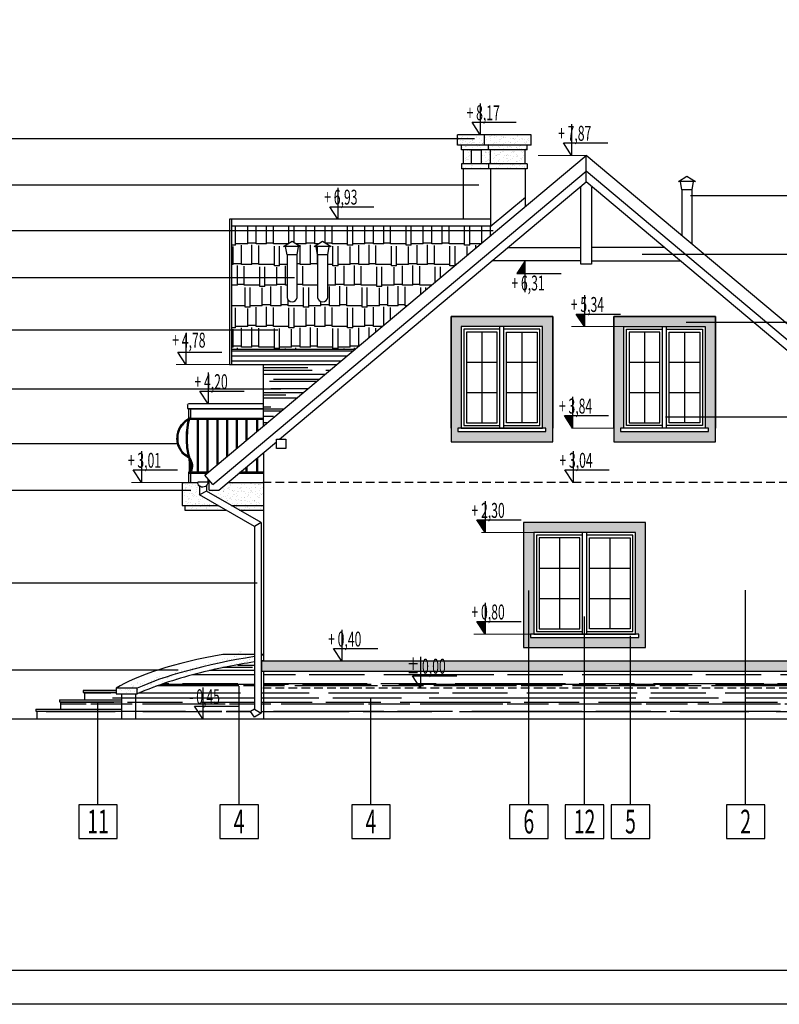
# Model space of a CAD drawing. Units: millimetres. Extents: x 77451 to 94397, y -2876 to 31583.
# Drawn here: x 88253 to 89373, y 20701 to 22155 of the extents above; entities that cross this region are included whole.
import ezdxf
from ezdxf.enums import TextEntityAlignment as Align

# ---------------------------------------------------------------- set-up
doc = ezdxf.new("R2010")
doc.units = ezdxf.units.MM
doc.linetypes.add('DASHED', pattern=[19.05, 12.7, -6.35])
for name, color, linetype in [('A - KOTA', 1, 'Continuous'), ('A - KRESKOWANIE', 8, 'Continuous'), ('A - OPISY', 3, 'Continuous'), ('A - tabelka', 9, 'Continuous'), ('A - WIDOK CIENKIE', 5, 'Continuous'), ('dach', 4, 'Continuous'), ('NIEWIDOCZNE', 8, 'DASHED'), ('WIDOKI', 4, 'Continuous'), ('ŚCIANY', 2, 'Continuous')]:
    doc.layers.add(name, color=color, linetype=linetype)
doc.styles.add('ROMANS', font='ROMANS.shx', dxfattribs={"width": 0.7, "height": 0.5})
pattern_1 = [(180, (168413.646, 3e-11), (-44.704, 20.32), [304.8, -40.64, 101.6, -20.32]), (180, (168386.62, 10.16), (20.32, 27.0256), [60.96, -6.7056, 121.92, -15.24]), (180, (168403.486, 17.272), (-105.664, 13.6144), [162.56, -28.448, 81.28, -20.32])]
pattern_2 = [(142.5, (168250.614, 0), (0.32000626, 9.78826475), [0, -7.7216, 0, -8.636, 0, -8.255]), (172.5, (168250.614, 0), (-8.9904657, 14.336502), [0, -4.1656, 0, -6.9596, 0, -2.667]), (212.5, (168256.863, 0), (-15.8198474, 0.0287437), [0, -2.54, 0, -9.144, 0, -11.938]), (222.5, (168256.863, 0), (-15.271129, 4.4585865), [0, -1.27, 0, -5.9944, 0, -6.858])]
pattern_3 = [(142.5, (168413.646, 3e-11), (0.32000626, 9.78826475), [0, -7.7216, 0, -8.636, 0, -8.255]), (172.5, (168413.646, 3e-11), (-8.9904657, 14.336502), [0, -4.1656, 0, -6.9596, 0, -2.667]), (212.5, (168419.894, 3e-11), (-15.8198474, 0.0287437), [0, -2.54, 0, -9.144, 0, -11.938]), (222.5, (168419.894, 3e-11), (-15.271129, 4.4585865), [0, -1.27, 0, -5.9944, 0, -6.858])]

# ---------------------------------------------------------------- blocks, each defined once
blk = doc.blocks.new('kota pion architektura')
blk.add_lwpolyline([(-17582.99, -11020.58), (-17582.99, -11043.7), (-17588.99, -11034.42), (-17556.36, -11034.42)])
at = {"color": 3, "style": 'ROMANS', "width": 0.6}
blk.add_attdef('XXX', (-17593, -11032.89), '', height=11, dxfattribs=at)
blk = doc.blocks.new('kota pion konstrukcja')
for p, q in [((0, 8.78), (-5.68, 8.78)), ((0, 8.28), (-5.35, 8.28)), ((0, 7.78), (-5.03, 7.78)), ((0, 7.28), (-4.71, 7.28)), ((0, 6.78), (-4.38, 6.78)), ((0, 6.28), (-4.06, 6.28)), ((0, 5.78), (-3.74, 5.78)), ((0, 5.28), (-3.41, 5.28)), ((0, 4.78), (-3.09, 4.78)), ((0, 4.28), (-2.77, 4.28)), ((0, 3.78), (-2.44, 3.78)), ((0, 3.28), (-2.12, 3.28)), ((0, 2.78), (-1.8, 2.78)), ((0, 2.28), (-1.47, 2.28)), ((0, 1.78), (-1.15, 1.78)), ((0, 1.28), (-0.83, 1.28)), ((0, 0.78), (-0.5, 0.78)), ((0, 0.28), (-0.18, 0.28))]:
    blk.add_line(p, q)
blk.add_lwpolyline([(0, 23.12), (0, 0), (-6, 9.28), (26.63, 9.28)])
at = {"color": 3, "style": 'ROMANS', "width": 0.6}
blk.add_attdef('XXX', (-10.01, 10.81), '', height=11, dxfattribs=at)

msp = doc.modelspace()

# ---------------------------------------------------------------- hatches: boundary and pattern name
at = {"layer": 'A - KRESKOWANIE'}
h = msp.add_hatch(dxfattribs=at)
h.set_pattern_fill('AR-SAND', color=256, scale=0.2, style=0)
h.set_pattern_definition(pattern_3)
h.paths.add_polyline_path([(88938.435, 21984.721), (89007.435, 21984.721), (89007.435, 21969.721), (88938.435, 21969.721)])
h.paths.add_polyline_path([(88944.435, 21969.721), (89001.435, 21969.721), (89001.435, 21962.721), (88944.435, 21962.721)])
h.paths.add_polyline_path([(88947.435, 21962.721), (88998.435, 21962.721), (88998.435, 21941.721), (88947.435, 21941.721)])
h.paths.add_polyline_path([(88944.435, 21941.721), (89001.435, 21941.721), (89001.435, 21934.721), (88944.435, 21934.721)])
h.paths.add_polyline_path([(88904.435, 21941.721), (88944.435, 21941.721), (88944.435, 21934.721), (88904.435, 21934.721)])
h.paths.add_polyline_path([(88933.435, 21962.721), (88947.435, 21962.721), (88947.435, 21941.721), (88933.435, 21941.721)])
h.paths.add_polyline_path([(88907.435, 21962.721), (88919.435, 21962.721), (88919.435, 21941.721), (88907.435, 21941.721)])
h.paths.add_polyline_path([(88904.435, 21969.721), (88944.435, 21969.721), (88944.435, 21962.721), (88904.435, 21962.721)])
h.paths.add_polyline_path([(88898.435, 21984.721), (88938.435, 21984.721), (88938.435, 21969.721), (88898.435, 21969.721)])
h = msp.add_hatch(dxfattribs=at)
h.set_pattern_fill('AR-RSHKE', color=256, scale=0.1, style=0)
h.set_pattern_definition([(180, (168413.646, 3e-11), (-64.77, 30.48), [15.24, -12.7, 17.78, -7.62, 22.86, -10.16]), (180, (168398.406, 1.27), (-64.77, 30.48), [12.7, -48.26, 10.16, -15.24]), (180, (168367.926, -1.905), (-64.77, 30.48), [7.62, -78.74]), (90, (168413.646, 3e-11), (21.59, 30.48), [29.21, -92.71]), (90, (168398.406, 3e-11), (21.59, 30.48), [28.575, -93.345]), (90, (168385.706, 3e-11), (21.59, 30.48), [26.67, -95.25]), (90, (168367.926, -1.905), (21.59, 30.48), [29.21, -92.71]), (90, (168360.306, -1.905), (21.59, 30.48), [29.21, -92.71]), (90, (168337.446, 3e-11), (21.59, 30.48), [27.94, -93.98])])
h.paths.add_polyline_path([(88565.435, 21850.123), (88947.435, 21850.123), (88947.435, 21849.111), (88946.935, 21848.691), (88946.935, 21835.637), (88747.389, 21668.199), (88565.435, 21668.199)])
h.paths.add_polyline_path([(88707.117, 21744.833, -0.90040404), (88692.117, 21744.833), (88692.117, 21807.655), (88707.117, 21807.655)], flags=16)
h.paths.add_polyline_path([(88712.117, 21819.655), (88699.617, 21827.655), (88687.117, 21819.655)], flags=16)
h.paths.add_polyline_path([(88662.117, 21807.655), (88664.117, 21819.655), (88667.117, 21819.655), (88654.617, 21827.655), (88642.117, 21819.655), (88645.117, 21819.655), (88647.117, 21807.655), (88647.117, 21744.833, 0.90040404), (88662.117, 21744.833)], flags=16)
h = msp.add_hatch(dxfattribs=at)
h.set_pattern_fill('AR-SAND', color=256, scale=0.2, style=0)
h.set_pattern_definition(pattern_3)
h.paths.add_polyline_path([(89129.117, 21716.655), (89279.117, 21716.655), (89279.117, 21685.143), (89264.117, 21685.143), (89264.117, 21701.655), (89144.117, 21701.655), (89129.117, 21701.655)])
h.paths.add_polyline_path([(89129.117, 21701.655), (89144.117, 21701.655), (89144.117, 21685.143), (89129.117, 21685.143)])
h.paths.add_polyline_path([(89129.117, 21685.143), (89144.117, 21685.143), (89144.117, 21551.655), (89139.117, 21551.655), (89139.117, 21546.655), (89269.117, 21546.655), (89269.117, 21551.655), (89264.117, 21551.655), (89264.117, 21685.143), (89279.117, 21685.143), (89279.117, 21531.655), (89129.117, 21531.655)])
h.paths.add_polyline_path([(89024.117, 21685.143), (89039.117, 21685.143), (89039.117, 21531.655), (88889.117, 21531.655), (88889.117, 21685.143), (88904.117, 21685.143), (88904.117, 21551.655), (88899.117, 21551.655), (88899.117, 21546.655), (89029.117, 21546.655), (89029.117, 21551.655), (89024.117, 21551.655)])
h.paths.add_polyline_path([(88889.117, 21716.655), (89039.117, 21716.655), (89039.117, 21685.143), (89024.117, 21685.143), (89024.117, 21701.655), (88904.117, 21701.655), (88904.117, 21685.143), (88889.117, 21685.143)])
h.paths.add_polyline_path([(88996.276, 21397.655), (89011.276, 21397.655), (89011.276, 21321.916), (88996.276, 21321.916)], flags=17)
h.paths.add_polyline_path([(88996.276, 21412.655), (89176.276, 21412.655), (89176.276, 21321.916), (89161.276, 21321.916), (89161.276, 21397.655), (89011.276, 21397.655), (88996.276, 21397.655)])
h.paths.add_polyline_path([(88996.276, 21321.916), (89011.276, 21321.916), (89011.276, 21247.655), (89006.276, 21247.655), (88996.276, 21247.655)])
h.paths.add_polyline_path([(88996.276, 21247.655), (89006.276, 21247.655), (89006.276, 21242.655), (89166.276, 21242.655), (89166.276, 21247.655), (89161.276, 21247.655), (89161.276, 21321.916), (89176.276, 21321.916), (89176.276, 21227.655), (88996.276, 21227.655)])
h.paths.add_polyline_path([(89136.281, 21562.538), (89053.415, 21562.538), (89053.415, 21601.824), (89136.281, 21601.824)], flags=9)
h = msp.add_hatch(dxfattribs=at)
h.set_pattern_fill('AR-RROOF', color=256, scale=0.8, style=0)
h.set_pattern_definition(pattern_1)
h.paths.add_polyline_path([(88612.435, 21645.474), (88720.308, 21645.474), (88612.435, 21554.958)])
h = msp.add_hatch(dxfattribs=at)
h.set_pattern_fill('AR-SAND', color=256, scale=0.2, style=0)
h.set_pattern_definition(pattern_2)
h.paths.add_polyline_path([(88492.435, 21471.655), (88515.434, 21471.655, 0.2132788), (88518.223, 21466.208), (88518.223, 21453.098), (88544.971, 21437.655), (88496.435, 21437.655), (88492.435, 21437.655)])
h.paths.add_polyline_path([(88528.223, 21458.872), (88528.223, 21466.746, 0.18534726), (88530.413, 21471.655), (88532.435, 21471.655), (88532.435, 21460.395), (88546.41, 21460.395), (88559.83, 21471.655), (88612.435, 21471.655), (88612.435, 21437.655), (88564.971, 21437.655)])
h.paths.add_polyline_path([(88564.971, 21437.655), (88612.435, 21437.655), (88612.435, 21430.655), (88577.095, 21430.655)])
h.paths.add_polyline_path([(88496.435, 21437.655), (88544.971, 21437.655), (88557.095, 21430.655), (88496.435, 21430.655)])
h = msp.add_hatch(dxfattribs=at)
h.set_pattern_fill('AR-SAND', color=256, scale=0.2, style=0)
h.set_pattern_definition(pattern_2)
edge = h.paths.add_edge_path()
edge.add_ellipse((88625.78, 21169.443), major_axis=(251.803, 29.201), ratio=0.23062585, start_angle=130.067866, end_angle=154.881267, ccw=False)
edge.add_ellipse((88625.78, 21169.443), major_axis=(251.803, 29.201), ratio=0.23062585, start_angle=105.427001, end_angle=130.067866, ccw=False)
edge.add_line((88552.306, 21217.655), (88598.926, 21217.655))
edge.add_line((88598.926, 21217.655), (88598.926, 21214.608))
edge.add_ellipse((88625.78, 21169.443), major_axis=(235.451, 34.421), ratio=0.20486003, start_angle=94.830639, end_angle=146.216572)
edge.add_line((88426.165, 21167.655), (88394.931, 21167.655))
edge = h.paths.add_edge_path()
edge.add_ellipse((88625.78, 21169.443), major_axis=(235.451, 34.421), ratio=0.20486003, start_angle=94.830639, end_angle=146.216572, ccw=False)
edge.add_line((88598.926, 21214.608), (88598.926, 21206.634))
edge.add_arc((88746.661, 20268.864), 949.336, 458.952762, 463.846509)
edge.add_arc((88668.746, 20584.632), 624.097, 463.83906, 472.873095)
edge.add_line((88426.165, 21159.655), (88426.165, 21167.655))
h.paths.add_polyline_path([(88394.931, 21167.655), (88426.165, 21167.655), (88426.165, 21159.655), (88394.931, 21159.655)])
h = msp.add_hatch(dxfattribs=at)
h.set_pattern_fill('AR-RROOF', color=256, scale=0.8, style=0)
h.set_pattern_definition(pattern_1)
edge = h.paths.add_edge_path()
edge.add_spline(control_points=[(89898.446, 21142.479), (89898.446, 21144.193), (89898.446, 21145.882), (89898.446, 21147.655)], knot_values=[0.19955232, 0.19955232, 0.19955232, 0.19955232, 0.24511027, 0.24511027, 0.24511027, 0.24511027], degree=3, periodic=0)
edge.add_line((89898.446, 21147.655), (89900.478, 21147.655))
edge.add_line((89900.478, 21147.655), (89900.478, 21150.655))
edge.add_line((89900.478, 21150.655), (89882.466, 21150.655))
edge.add_line((89882.466, 21150.655), (89882.466, 21161.655))
edge.add_line((89882.466, 21161.655), (89884.466, 21161.655))
edge.add_line((89884.466, 21161.655), (89884.466, 21164.655))
edge.add_line((89884.466, 21164.655), (90020.117, 21164.655))
edge.add_line((90020.117, 21164.655), (90020.117, 21122.655))
edge.add_line((90020.117, 21122.655), (89928.139, 21122.655))
edge.add_spline(control_points=[(89928.139, 21122.655), (89928.139, 21124.428), (89928.139, 21126.202), (89928.139, 21127.975)], knot_values=[0, 0, 0, 0, 0.05319538, 0.05319538, 0.05319538, 0.05319538], degree=3, periodic=0)
edge.add_spline(control_points=[(89928.139, 21127.975), (89928.139, 21128.209), (89928.139, 21128.443), (89928.139, 21130.096), (89928.139, 21131.515), (89928.139, 21133.655)], knot_values=[0.05319538, 0.05319538, 0.05319538, 0.05319538, 0.0602162, 0.0602162, 0.1027815, 0.1027815, 0.1027815, 0.1027815], degree=3, periodic=0)
edge.add_line((89928.139, 21133.655), (89930.252, 21133.655))
edge.add_line((89930.252, 21133.655), (89930.252, 21136.655))
edge.add_line((89930.252, 21136.655), (89898.446, 21136.655))
edge.add_spline(control_points=[(89898.446, 21136.655), (89898.446, 21138.72), (89898.446, 21140.614), (89898.446, 21142.479)], knot_values=[0.15, 0.15, 0.15, 0.15, 0.19955232, 0.19955232, 0.19955232, 0.19955232], degree=3, periodic=0)
edge = h.paths.add_edge_path()
edge.add_ellipse((89551.09, 21169.443), major_axis=(-267.212, 13.387), ratio=0.18061123, start_angle=193.457782, end_angle=245.229574)
edge.add_line((89665.243, 21207.655), (89687.151, 21207.655))
edge.add_spline(control_points=[(89687.151, 21207.655), (89694.122, 21207.259), (89701.172, 21206.783), (89722.635, 21205.111), (89737.175, 21203.677), (89765.964, 21200.24), (89780.21, 21198.237), (89807.791, 21193.752), (89821.123, 21191.27), (89846.288, 21185.938), (89858.12, 21183.089), (89871.73, 21179.358), (89874.46, 21178.583), (89877.117, 21177.803)], knot_values=[1.33890136, 1.33890136, 1.33890136, 1.33890136, 1.44053039, 1.44053039, 1.64652722, 1.64652722, 1.85252405, 1.85252405, 2.05852088, 2.05852088, 2.26451771, 2.26451771, 2.31782964, 2.31782964, 2.31782964, 2.31782964], degree=3, periodic=0)
edge.add_line((89877.117, 21177.803), (89877.117, 21164.655))
edge.add_line((89877.117, 21164.655), (89811.528, 21164.655))
edge.add_line((89811.528, 21164.655), (89811.528, 21167.655))
edge = h.paths.add_edge_path()
edge.add_ellipse((89551.09, 21161.443), major_axis=(-246.458, 20.068), ratio=0.15853906, start_angle=204.852795, end_angle=264.484792, ccw=False)
edge.add_line((89776.061, 21159.655), (89780.4, 21159.655))
edge.add_line((89780.4, 21159.655), (89780.4, 21122.655))
edge.add_line((89780.4, 21122.655), (89667.535, 21122.655))
edge.add_line((89667.535, 21122.655), (89679.535, 21141.208))
edge.add_line((89679.535, 21141.208), (89667.535, 21141.208))
edge.add_line((89667.535, 21141.208), (89667.535, 21122.655))
edge.add_line((89667.535, 21122.655), (89564.435, 21122.655))
edge.add_line((89564.435, 21122.655), (89564.435, 21167.655))
edge.add_line((89564.435, 21167.655), (89567.944, 21167.655))
edge.add_line((89567.944, 21167.655), (89567.944, 21130.869))
edge.add_line((89567.944, 21130.869), (89567.935, 21130.864))
edge.add_line((89567.935, 21130.864), (89577.935, 21125.09))
edge.add_line((89577.935, 21125.09), (89583.693, 21133.313))
edge.add_line((89583.693, 21133.313), (89577.944, 21136.632))
edge.add_line((89577.944, 21136.632), (89577.944, 21198.407))
h.paths.add_polyline_path([(89780.4, 21159.655), (89804.214, 21159.655), (89804.214, 21122.655), (89780.4, 21122.655)])
h.paths.add_polyline_path([(88612.435, 21167.655), (89564.435, 21167.655), (89564.435, 21122.655), (88612.435, 21122.655)])
h.paths.add_polyline_path([(88879.679, 21186.208), (88867.679, 21186.208), (88867.679, 21192.655), (89564.435, 21192.655), (89564.435, 21167.655), (88867.679, 21167.655)])
h.paths.add_polyline_path([(88612.435, 21192.655), (88867.679, 21192.655), (88867.679, 21167.655), (88612.435, 21167.655)])
h.paths.add_polyline_path([(88867.679, 21186.208), (88879.679, 21186.208), (88867.679, 21167.655)], flags=16)
h.paths.add_polyline_path([(88424.2, 21159.655), (88426.165, 21159.655, -0.03943884), (88519.465, 21190.613, -0.02135624), (88598.926, 21206.634), (88598.926, 21136.632), (88593.177, 21133.313), (88598.935, 21125.09), (88608.935, 21130.864), (88608.926, 21130.869), (88608.926, 21167.655), (88612.435, 21167.655), (88612.435, 21122.655), (88550.88, 21122.655), (88562.88, 21141.208), (88550.88, 21141.208), (88550.88, 21122.655), (88424.2, 21122.655)])
h.paths.add_polyline_path([(88403.229, 21159.655), (88424.2, 21159.655), (88424.2, 21122.655), (88403.229, 21122.655)])
edge = h.paths.add_edge_path()
edge.add_spline(control_points=[(88278.522, 21127.975), (88278.522, 21128.209), (88278.522, 21128.443), (88278.522, 21130.096), (88278.522, 21131.515), (88278.522, 21133.655)], knot_values=[0.05319538, 0.05319538, 0.05319538, 0.05319538, 0.0602162, 0.0602162, 0.1027815, 0.1027815, 0.1027815, 0.1027815], degree=3, periodic=0)
edge.add_line((88278.522, 21133.655), (88403.229, 21133.655))
edge.add_line((88403.229, 21133.655), (88403.229, 21122.655))
edge.add_line((88403.229, 21122.655), (88278.522, 21122.655))
edge.add_spline(control_points=[(88278.522, 21122.655), (88278.522, 21124.428), (88278.522, 21126.202), (88278.522, 21127.975)], knot_values=[0, 0, 0, 0, 0.05319538, 0.05319538, 0.05319538, 0.05319538], degree=3, periodic=0)
edge = h.paths.add_edge_path()
edge.add_spline(control_points=[(88313.522, 21142.479), (88313.522, 21144.193), (88313.522, 21145.882), (88313.522, 21147.655)], knot_values=[0.19955232, 0.19955232, 0.19955232, 0.19955232, 0.24511027, 0.24511027, 0.24511027, 0.24511027], degree=3, periodic=0)
edge.add_line((88313.522, 21147.655), (88403.229, 21147.655))
edge.add_line((88403.229, 21147.655), (88403.229, 21136.655))
edge.add_line((88403.229, 21136.655), (88313.522, 21136.655))
edge.add_spline(control_points=[(88313.522, 21136.655), (88313.522, 21138.72), (88313.522, 21140.614), (88313.522, 21142.479)], knot_values=[0.15, 0.15, 0.15, 0.15, 0.19955232, 0.19955232, 0.19955232, 0.19955232], degree=3, periodic=0)
h.paths.add_polyline_path([(88348.522, 21161.655), (88394.931, 21161.655), (88394.931, 21159.655), (88403.229, 21159.655), (88403.229, 21150.655), (88348.522, 21150.655)])
h.paths.add_polyline_path([(88891.735, 21178.538), (88809.497, 21178.538), (88809.497, 21217.824), (88891.735, 21217.824)], flags=9)
h.paths.add_polyline_path([(88574.936, 21133.538), (88492.698, 21133.538), (88492.698, 21172.824), (88574.936, 21172.824)], flags=24)
h = msp.add_hatch(dxfattribs=at)
h.set_pattern_fill('AR-SAND', color=256, scale=0.2, style=0)
h.set_pattern_definition(pattern_2)
h.paths.add_polyline_path([(89323.817, 21207.655), (89567.435, 21207.655), (89567.435, 21192.655), (89323.817, 21192.655)])
h.paths.add_polyline_path([(89153.991, 21207.655), (89323.817, 21207.655), (89323.817, 21192.655), (89153.983, 21192.655)])
h.paths.add_polyline_path([(89086.244, 21207.655), (89153.991, 21207.655), (89153.983, 21192.655), (89086.237, 21192.655)])
h.paths.add_polyline_path([(89003.963, 21207.655), (89086.244, 21207.655), (89086.237, 21192.655), (89003.955, 21192.655)])
h.paths.add_polyline_path([(88867.679, 21207.655), (89003.963, 21207.655), (89003.955, 21192.655), (88867.679, 21192.655)])
h.paths.add_polyline_path([(88609.435, 21207.655), (88867.679, 21207.655), (88867.679, 21192.655), (88609.435, 21192.655)])
h.paths.add_polyline_path([(88891.735, 21178.538), (88809.497, 21178.538), (88809.497, 21217.824), (88891.735, 21217.824)], flags=9)

# ---------------------------------------------------------------- linework, layer by layer
at = {"layer": 'A - KOTA', "linetype": 'Continuous', "lineweight": 0}
for p, q in [((89088.435, 21954.37), (89017.711, 21954.37)), ((89144.117, 21701.655), (89066.809, 21701.655)), ((88562.435, 21645.474), (88483.639, 21645.474)), ((89129.117, 21551.655), (89066.809, 21551.655)), ((88499.896, 21471.655), (88417.577, 21471.655)), ((89011.276, 21397.655), (88933.968, 21397.655)), ((89006.276, 21247.655), (88922.827, 21247.655))]:
    msp.add_line(p, q, dxfattribs=at)
at = {"layer": 'A - OPISY', "color": 9}
for p, q in [((87985.153, 21979.33), (88923.757, 21979.33)), ((87985.153, 21911.142), (88929.913, 21911.142)), ((90182.939, 21894.83), (89242.449, 21894.83)), ((87985.153, 21843.548), (88951.457, 21843.548)), ((90182.939, 21808.282), (89171.041, 21808.282)), ((87985.153, 21774.307), (88658.324, 21774.307)), ((90182.939, 21707.609), (89236.124, 21707.609)), ((87985.153, 21696.731), (88633.787, 21696.731)), ((87985.153, 21609.916), (88637.981, 21609.916)), ((90182.939, 21567.989), (89205.372, 21567.989)), ((87985.153, 21528.874), (88485.378, 21528.874)), ((87985.153, 21460.071), (88505.449, 21460.071)), ((87985.153, 21323.562), (88603.313, 21323.562)), ((89003.859, 20995.794), (89004.014, 21312.153)), ((89323.817, 20995.794), (89323.817, 21312.386)), ((89086.141, 20995.794), (89086.276, 21273.541)), ((89153.888, 20995.794), (89154.009, 21245.087)), ((87985.153, 21195.088), (88486.396, 21195.088)), ((88576.443, 20995.794), (88576.443, 21170.915)), ((88770.947, 20995.794), (88770.947, 21153.285)), ((88368.243, 20995.794), (88368.243, 21147.655))]:
    msp.add_line(p, q, dxfattribs=at)
for points in [[(88396.666, 20945.898), (88396.666, 20995.794), (88339.82, 20995.794), (88339.82, 20945.898)], [(88604.866, 20945.898), (88604.866, 20995.794), (88548.021, 20995.794), (88548.021, 20945.898)], [(88799.369, 20945.898), (88799.369, 20995.794), (88742.524, 20995.794), (88742.524, 20945.898)], [(89032.282, 20945.898), (89032.282, 20995.794), (88975.437, 20995.794), (88975.437, 20945.898)], [(89114.563, 20945.898), (89114.563, 20995.794), (89057.718, 20995.794), (89057.718, 20945.898)], [(89182.311, 20945.898), (89182.311, 20995.794), (89125.466, 20995.794), (89125.466, 20945.898)], [(89352.24, 20945.898), (89352.24, 20995.794), (89295.394, 20995.794), (89295.394, 20945.898)]]:
    msp.add_lwpolyline(points, close=True, dxfattribs=at)
at = {"layer": 'A - tabelka'}
for points in [[(91620.046, 20701.14), (87420.046, 20701.14), (87420.046, 23671.14), (91620.046, 23671.14)], [(87620.046, 23571.14), (91570.046, 23571.14), (91570.046, 20751.14), (87620.046, 20751.14)]]:
    msp.add_lwpolyline(points, close=True, dxfattribs=at)
at = {"layer": 'A - WIDOK CIENKIE'}
for p, q in [((88934.601, 21693.655), (88934.601, 21559.655)), ((88961.148, 21551.655), (88961.148, 21701.655)), ((88967.148, 21551.655), (88967.148, 21701.655)), ((88993.633, 21693.655), (88993.633, 21559.655)), ((89174.601, 21693.655), (89174.601, 21559.655)), ((89201.148, 21551.655), (89201.148, 21701.655)), ((89207.148, 21551.655), (89207.148, 21701.655)), ((89233.633, 21693.655), (89233.633, 21559.655)), ((88912.117, 21649.055), (88957.086, 21649.055)), ((88971.148, 21649.055), (89016.117, 21649.055)), ((89152.117, 21649.055), (89197.086, 21649.055)), ((89211.148, 21649.055), (89256.117, 21649.055)), ((88912.117, 21604.255), (88957.086, 21604.255)), ((88971.148, 21604.255), (89016.117, 21604.255)), ((89152.117, 21604.255), (89197.086, 21604.255)), ((89211.148, 21604.255), (89256.117, 21604.255)), ((88500.499, 21586.074), (88501.027, 21587.13)), ((88500.499, 21586.074), (88500.499, 21580.617)), ((88502.083, 21587.658), (88501.027, 21587.13)), ((88612.435, 21587.658), (88502.083, 21587.658)), ((88500.499, 21580.617), (88612.435, 21580.617)), ((88501.555, 21579.561), (88501.555, 21580.617)), ((88612.435, 21579.561), (88501.555, 21579.561)), ((88502.435, 21564.598), (88502.435, 21579.561)), ((88504.547, 21579.561), (88504.547, 21566.535)), ((88502.435, 21566.535), (88612.435, 21566.535)), ((88612.435, 21564.598), (88502.435, 21564.598)), ((88514.685, 21564.598), (88514.685, 21486.618)), ((88516.185, 21564.598), (88516.185, 21486.618)), ((88529.018, 21564.598), (88529.018, 21486.618)), ((88530.518, 21564.598), (88530.518, 21486.618)), ((88543.351, 21564.598), (88543.351, 21496.99)), ((88544.851, 21564.598), (88544.851, 21498.249)), ((88557.685, 21564.598), (88557.685, 21509.018)), ((88559.185, 21564.598), (88559.185, 21510.276)), ((88572.018, 21564.598), (88572.018, 21521.045)), ((88573.518, 21564.598), (88573.518, 21522.303)), ((88586.351, 21564.598), (88586.351, 21533.072)), ((88587.851, 21564.598), (88587.851, 21534.33)), ((88602.21, 21564.598), (88602.21, 21546.379)), ((88603.71, 21564.598), (88603.71, 21547.637)), ((88602.21, 21507.216), (88602.21, 21486.618)), ((88603.71, 21508.475), (88603.71, 21486.618)), ((88502.435, 21471.655), (88502.435, 21486.618)), ((88530.99, 21486.618), (88502.435, 21486.618)), ((88528.682, 21484.681), (88502.435, 21484.681)), ((88504.547, 21484.681), (88504.547, 21471.655)), ((88612.435, 21484.681), (88575.354, 21484.681)), ((88612.435, 21486.618), (88577.661, 21486.618)), ((88586.351, 21493.91), (88586.351, 21486.618)), ((88587.851, 21495.168), (88587.851, 21486.618)), ((89083.307, 21247.655), (89083.307, 21397.655)), ((89089.307, 21247.655), (89089.307, 21397.655)), ((89049.26, 21389.655), (89049.26, 21255.655)), ((89123.292, 21389.655), (89123.292, 21255.655)), ((89019.276, 21345.055), (89079.245, 21345.055)), ((89093.307, 21345.055), (89153.276, 21345.055)), ((89019.276, 21300.255), (89079.245, 21300.255)), ((89093.307, 21300.255), (89153.276, 21300.255))]:
    msp.add_line(p, q, dxfattribs=at)
for points in [[(88961.148, 21697.655), (88908.117, 21697.655), (88908.117, 21555.655), (88961.148, 21555.655)], [(88967.148, 21555.655), (89020.117, 21555.655), (89020.117, 21697.655), (88967.148, 21697.655)], [(89201.148, 21555.655), (89148.117, 21555.655), (89148.117, 21697.655), (89201.148, 21697.655)], [(89207.148, 21697.655), (89260.117, 21697.655), (89260.117, 21555.655), (89207.148, 21555.655)], [(88502.435, 21565.479), (88500.665, 21564.874), (88498.645, 21563.565), (88496.615, 21562.144), (88494.778, 21560.609), (88493.342, 21559.073), (88491.764, 21557.281), (88490.666, 21555.872), (88489.214, 21553.83), (88488.16, 21552.064), (88487.197, 21549.944), (88486.608, 21548.649), (88485.74, 21545.657), (88484.706, 21541.431), (88484.373, 21538.85), (88484.324, 21535.665), (88484.499, 21533.565), (88484.716, 21531.448), (88485.317, 21529.109), (88485.784, 21527.296), (88486.289, 21525.412), (88486.977, 21523.882), (88488.338, 21521.119), (88489.598, 21518.987), (88490.92, 21517.004), (88492.113, 21515.503), (88493.344, 21514.226), (88493.884, 21513.718), (88496.219, 21511.983), (88497.877, 21510.861), (88498.755, 21510.266), (88499.105, 21510.03), (88500.602, 21508.947), (88502.223, 21507.192), (88503.769, 21504.699), (88504.921, 21501.883), (88505.761, 21499.894), (88506.189, 21497.614), (88506.13, 21494.867), (88505.886, 21492.68), (88505.428, 21490.34), (88504.748, 21488.793), (88503.661, 21486.618)], [(88504.5, 21564.598), (88501.325, 21563.515), (88499.483, 21562.32), (88497.528, 21560.952), (88495.811, 21559.517), (88494.453, 21558.065), (88492.92, 21556.323), (88491.869, 21554.976), (88490.472, 21553.01), (88489.491, 21551.367), (88488.562, 21549.324), (88488.018, 21548.127), (88487.189, 21545.269), (88486.183, 21541.156), (88485.872, 21538.742), (88485.825, 21535.716), (88485.993, 21533.704), (88486.197, 21531.712), (88486.77, 21529.483), (88487.234, 21527.677), (88487.706, 21525.917), (88488.334, 21524.522), (88489.659, 21521.833), (88490.869, 21519.785), (88492.133, 21517.888), (88493.242, 21516.492), (88494.399, 21515.294), (88494.848, 21514.87), (88497.087, 21513.206), (88498.717, 21512.103), (88499.596, 21511.509), (88499.965, 21511.259), (88501.603, 21510.074), (88503.422, 21508.105), (88505.11, 21505.383), (88506.306, 21502.458), (88507.206, 21500.33), (88507.692, 21497.737), (88507.628, 21494.767), (88507.37, 21492.453), (88506.868, 21489.889), (88506.107, 21488.155), (88505.338, 21486.618)], [(88502.435, 21568.521), (88500.522, 21559.898), (88500.012, 21557.348), (88499.289, 21551.911), (88499.055, 21549.014), (88498.575, 21545.287), (88498.272, 21539.332), (88498.223, 21535.77), (88498.399, 21530.32), (88498.617, 21525.864), (88498.974, 21522.83), (88499.674, 21517.529), (88500.277, 21514.429), (88501.139, 21510.434), (88502.136, 21507.005), (88502.372, 21505.005), (88502.998, 21501.607), (88502.976, 21498.541), (88502.976, 21494.536), (88502.8, 21491.755), (88502.624, 21489.196), (88502.435, 21486.618)], [(88503.101, 21564.598), (88501.99, 21559.589), (88501.492, 21557.102), (88500.781, 21551.752), (88500.547, 21548.858), (88500.07, 21545.153), (88499.772, 21539.283), (88499.723, 21535.784), (88499.898, 21530.381), (88500.113, 21525.989), (88500.463, 21523.016), (88501.155, 21517.77), (88501.747, 21514.73), (88502.594, 21510.802), (88503.611, 21507.304), (88503.856, 21505.229), (88504.499, 21501.739), (88504.476, 21498.536), (88504.476, 21494.488), (88504.297, 21491.656), (88504.12, 21489.089), (88503.939, 21486.618)], [(89083.307, 21393.655), (89015.276, 21393.655), (89015.276, 21251.655), (89083.307, 21251.655)], [(89089.307, 21251.655), (89157.276, 21251.655), (89157.276, 21393.655), (89089.307, 21393.655)]]:
    msp.add_lwpolyline(points, dxfattribs=at)
for points in [[(88912.117, 21693.655), (88912.117, 21559.655), (88957.086, 21559.655), (88957.086, 21693.655)], [(89016.117, 21693.655), (89016.117, 21559.655), (88971.148, 21559.655), (88971.148, 21693.655)], [(89152.117, 21693.655), (89152.117, 21559.655), (89197.086, 21559.655), (89197.086, 21693.655)], [(89256.117, 21693.655), (89256.117, 21559.655), (89211.148, 21559.655), (89211.148, 21693.655)], [(89079.245, 21389.655), (89019.276, 21389.655), (89019.276, 21255.655), (89079.245, 21255.655)], [(89093.307, 21389.655), (89153.276, 21389.655), (89153.276, 21255.655), (89093.307, 21255.655)]]:
    msp.add_lwpolyline(points, close=True, dxfattribs=at)
at = {"layer": 'dach'}
for p, q in [((88526.007, 21482.437), (89088.435, 21954.37)), ((89088.435, 21915.208), (89088.435, 21954.37)), ((88537.577, 21468.648), (89088.435, 21930.872)), ((88565.435, 21668.199), (88747.389, 21668.199)), ((88565.435, 21658.664), (88736.026, 21658.664)), ((88562.435, 21645.474), (88720.308, 21645.474)), ((88565.435, 21651.168), (88727.093, 21651.168)), ((88612.435, 21515.796), (88612.435, 21207.655)), ((88530.423, 21472.052), (88515.423, 21472.052)), ((88537.577, 21468.648), (88526.007, 21482.437)), ((88532.435, 21460.395), (88532.435, 21474.776)), ((88532.435, 21460.395), (88546.41, 21460.395)), ((89567.435, 21207.655), (88609.435, 21207.655)), ((88609.435, 21207.655), (88609.435, 21192.655)), ((88609.435, 21207.655), (88609.435, 21192.655)), ((89567.435, 21192.655), (88609.435, 21192.655)), ((88612.435, 21192.655), (88612.435, 21122.655))]:
    msp.add_line(p, q, dxfattribs=at)
for points in [[(88889.117, 21551.655), (88889.117, 21716.655), (89039.117, 21716.655), (89039.117, 21551.655)], [(89129.117, 21551.655), (89129.117, 21716.655), (89279.117, 21716.655), (89279.117, 21551.655)]]:
    msp.add_lwpolyline(points, dxfattribs=at)
for points in [[(88904.117, 21701.655), (88904.117, 21551.655), (89024.117, 21551.655), (89024.117, 21701.655)], [(89264.117, 21701.655), (89264.117, 21551.655), (89144.117, 21551.655), (89144.117, 21701.655)]]:
    msp.add_lwpolyline(points, close=True, dxfattribs=at)
msp.add_lwpolyline([(88531.224, 21476.219), (88530.419, 21475.544), (88530.419, 21472.299, -1.01656321), (88515.423, 21472.052)], format="xyb", dxfattribs=at)
at = {"layer": 'NIEWIDOCZNE', "linetype": 'DASHED'}
for p, q in [((89576.435, 21471.655), (88608.117, 21471.655)), ((89576.435, 21167.655), (88608.117, 21167.655))]:
    msp.add_line(p, q, dxfattribs=at)
at = {"layer": 'WIDOKI', "extrusion": (2.22043e-16, 1, 0)}
for p, q in [((88898.435, 21969.721), (88898.435, 21984.721)), ((88938.435, 21969.721), (88938.435, 21984.721)), ((88904.435, 21962.721), (88904.435, 21969.721)), ((88944.435, 21962.721), (88944.435, 21969.721)), ((88907.435, 21941.721), (88907.435, 21962.721)), ((88907.435, 21941.721), (88907.435, 21962.721)), ((88947.435, 21941.721), (88947.435, 21962.721)), ((88947.435, 21941.721), (88947.435, 21962.721)), ((88907.435, 21860.123), (88907.435, 21934.721))]:
    msp.add_line(p, q, dxfattribs=at)
at = {"layer": 'WIDOKI'}
for p, q in [((89007.435, 21984.721), (88898.435, 21984.721)), ((89007.435, 21969.721), (88898.435, 21969.721)), ((89001.435, 21962.721), (88904.435, 21962.721)), ((89710.863, 21432.091), (89088.435, 21954.37)), ((88904.435, 21941.721), (88904.435, 21934.721)), ((89001.435, 21941.721), (88904.435, 21941.721)), ((89001.435, 21934.721), (88904.435, 21934.721)), ((88944.435, 21941.721), (88944.435, 21934.721)), ((88947.435, 21934.721), (88947.435, 21849.111)), ((88998.435, 21934.721), (88998.435, 21891.905)), ((89001.435, 21941.721), (89001.435, 21934.721)), ((89639.293, 21468.648), (89088.435, 21930.872)), ((89224.735, 21915.686), (89237.235, 21923.686)), ((89237.235, 21923.686), (89249.735, 21915.686)), ((88636.102, 21535.655), (89088.435, 21915.208)), ((89540.768, 21535.655), (89088.435, 21915.208)), ((89249.735, 21915.686), (89224.735, 21915.686)), ((89229.735, 21903.686), (89227.735, 21915.686)), ((89244.735, 21903.686), (89246.735, 21915.686)), ((89244.735, 21903.686), (89229.735, 21903.686)), ((89229.735, 21903.686), (89229.735, 21835.805)), ((89244.735, 21823.219), (89244.735, 21903.686)), ((88947.435, 21860.123), (88562.435, 21860.123)), ((88562.435, 21860.123), (88562.435, 21648.085)), ((88562.435, 21860.123), (88562.435, 21645.474)), ((88565.435, 21860.123), (88565.435, 21645.474)), ((88947.435, 21850.123), (88565.435, 21850.123)), ((88642.117, 21819.655), (88654.617, 21827.655)), ((88667.117, 21819.655), (88642.117, 21819.655)), ((88647.117, 21807.655), (88645.117, 21819.655)), ((88654.617, 21827.655), (88667.117, 21819.655)), ((88662.117, 21807.655), (88664.117, 21819.655)), ((88687.117, 21819.655), (88699.617, 21827.655)), ((88712.117, 21819.655), (88687.117, 21819.655)), ((88692.117, 21807.655), (88690.117, 21819.655)), ((88699.617, 21827.655), (88712.117, 21819.655)), ((88707.117, 21807.655), (88709.117, 21819.655)), ((88662.117, 21807.655), (88647.117, 21807.655)), ((88647.117, 21807.655), (88647.117, 21744.833)), ((88662.117, 21744.833), (88662.117, 21807.655)), ((88707.117, 21807.655), (88692.117, 21807.655)), ((88692.117, 21807.655), (88692.117, 21744.833)), ((88707.117, 21744.833), (88707.117, 21807.655)), ((88565.435, 21665.901), (88744.651, 21665.901)), ((88612.435, 21554.958), (88612.435, 21645.474)), ((88546.41, 21460.395), (88631.435, 21531.739)), ((88492.435, 21471.655), (88515.434, 21471.655)), ((88530.413, 21471.655), (88532.435, 21471.655)), ((88559.83, 21471.655), (88612.435, 21471.655)), ((88518.223, 21466.208), (88518.223, 21453.098)), ((88528.223, 21458.872), (88518.223, 21453.098)), ((88528.223, 21466.746), (88528.223, 21458.872)), ((88496.435, 21437.655), (88544.971, 21437.655)), ((88564.971, 21437.655), (88612.435, 21437.655)), ((88608.926, 21412.278), (88598.926, 21406.505)), ((88608.926, 21412.278), (88608.926, 21130.858)), ((88598.926, 21406.505), (88598.926, 21136.632)), ((88346.522, 21164.655), (88346.522, 21161.655)), ((88311.49, 21150.655), (88311.49, 21147.655)), ((88424.2, 21122.655), (88424.2, 21159.655)), ((88276.409, 21136.655), (88276.409, 21133.655)), ((88598.935, 21136.637), (88608.935, 21130.864)), ((88598.935, 21125.09), (88593.177, 21133.313))]:
    msp.add_line(p, q, dxfattribs=at)
at = {"layer": 'WIDOKI', "extrusion": (-2.22043e-16, 1, 0)}
for p, q in [((89007.435, 21969.721), (89007.435, 21984.721)), ((89001.435, 21962.721), (89001.435, 21969.721)), ((88998.435, 21941.721), (88998.435, 21962.721)), ((88998.435, 21941.721), (88998.435, 21962.721))]:
    msp.add_line(p, q, dxfattribs=at)
at = {"layer": 'WIDOKI', "extrusion": (9.11053e-16, 1, 0)}
for p, q in [((89080.437, 21793.629), (89080.437, 21907.268)), ((89096.437, 21907.268), (89096.437, 21793.629)), ((88973.337, 21818.629), (89080.437, 21818.629)), ((89203.532, 21818.629), (89096.437, 21818.629)), ((89080.437, 21798.629), (88949.502, 21798.629)), ((89096.437, 21793.629), (89080.437, 21793.629)), ((89096.437, 21798.629), (89227.367, 21798.629))]:
    msp.add_line(p, q, dxfattribs=at)
at = {"layer": 'WIDOKI', "extrusion": (8.36682e-13, 1, 0)}
for p, q in [((88608.926, 21412.278), (88528.223, 21458.872)), ((88598.926, 21406.505), (88518.223, 21453.098))]:
    msp.add_line(p, q, dxfattribs=at)
at = {"layer": 'WIDOKI', "extrusion": (-1.98775e-15, 1, 0)}
for p, q in [((88598.926, 21217.655), (88552.306, 21217.655)), ((88612.435, 21217.655), (88608.926, 21217.655)), ((88394.931, 21164.655), (88346.522, 21164.655)), ((88346.522, 21164.655), (88394.931, 21164.655)), ((88311.49, 21150.655), (88403.229, 21150.655)), ((88346.522, 21161.655), (88394.931, 21161.655)), ((88348.522, 21161.655), (88348.522, 21150.655)), ((88403.229, 21122.655), (88403.229, 21159.655)), ((88276.409, 21136.655), (88403.229, 21136.655)), ((88311.49, 21147.655), (88403.229, 21147.655)), ((88276.409, 21133.655), (88403.229, 21133.655))]:
    msp.add_line(p, q, dxfattribs=at)
at = {"layer": 'WIDOKI', "extrusion": (8.36682e-13, -1, 0)}
for p, q in [((88598.935, 21136.637), (88593.177, 21133.313)), ((88608.935, 21130.864), (88598.935, 21125.09))]:
    msp.add_line(p, q, dxfattribs=at)
at = {"layer": 'WIDOKI'}
for points in [[(88919.435, 21962.721), (88933.435, 21962.721), (88933.435, 21941.721), (88919.435, 21941.721)], [(89039.117, 21716.655), (88889.117, 21716.655), (88889.117, 21531.655), (89039.117, 21531.655)], [(89279.117, 21716.655), (89129.117, 21716.655), (89129.117, 21531.655), (89279.117, 21531.655)], [(89029.117, 21551.655), (88899.117, 21551.655), (88899.117, 21546.655), (89029.117, 21546.655)], [(89269.117, 21551.655), (89139.117, 21551.655), (89139.117, 21546.655), (89269.117, 21546.655)], [(88631.435, 21535.655), (88645.435, 21535.655), (88645.435, 21521.655), (88631.435, 21521.655)], [(89176.276, 21412.655), (88996.276, 21412.655), (88996.276, 21227.655), (89176.276, 21227.655)], [(89011.276, 21247.655), (89161.276, 21247.655), (89161.276, 21397.655), (89011.276, 21397.655)], [(89166.276, 21247.655), (89006.276, 21247.655), (89006.276, 21242.655), (89166.276, 21242.655)], [(88426.165, 21167.655), (88394.931, 21167.655), (88394.931, 21159.655), (88426.165, 21159.655)]]:
    msp.add_lwpolyline(points, close=True, dxfattribs=at)
for points in [[(88998.935, 21879.27), (88998.935, 21892.324), (88946.935, 21848.691), (88946.935, 21835.637)], [(88492.435, 21471.655), (88492.435, 21437.655), (88496.435, 21437.655), (88496.435, 21430.655), (88557.095, 21430.655)], [(88577.095, 21430.655), (88612.435, 21430.655)]]:
    msp.add_lwpolyline(points, dxfattribs=at)
for centre, radius, start, end in [((88654.617, 21745.621), 7.541, 186, 354), ((88699.617, 21745.621), 7.541, 186, 354), ((88746.661, 20268.864), 949.336, 98.128284, 98.342285), ((88746.661, 20268.864), 949.336, 98.952762, 103.846509), ((88668.746, 20584.632), 624.097, 103.83906, 112.873095)]:
    msp.add_arc(centre, radius, start, end, dxfattribs=at)
for major_axis, ratio, start_param, end_param in [((251.803, 29.201), 0.23062585, 1.8400483, 2.70318805), ((235.451, 34.421), 0.20486003, 1.65510689, 2.5519606), ((235.451, 34.421), 0.20486003, 1.59753859, 1.61246701)]:
    msp.add_ellipse((88625.78, 21169.443), major_axis=major_axis, ratio=ratio, start_param=start_param, end_param=end_param, dxfattribs=at)
for points in [[(88313.522, 21137.655), (88313.522, 21140.989), (88313.522, 21144.322), (88313.522, 21147.655)], [(88313.522, 21136.655), (88313.522, 21140.618), (88313.522, 21143.953), (88313.522, 21147.655)]]:
    msp.add_open_spline(points, degree=3, dxfattribs=at)
for points, knots in [([(88278.522, 21122.655), (88278.522, 21124.663), (88278.522, 21126.67), (88278.522, 21130.336), (88278.522, 21131.996), (88278.522, 21133.655)], [0, 0, 0, 0, 0.060216202, 0.060216202, 0.11, 0.11, 0.11, 0.11]), ([(88278.522, 21122.655), (88278.522, 21124.663), (88278.522, 21126.67), (88278.522, 21130.096), (88278.522, 21131.515), (88278.522, 21133.655)], [0, 0, 0, 0, 0.060216202, 0.060216202, 0.102781505, 0.102781505, 0.102781505, 0.102781505])]:
    msp.add_open_spline(points, degree=3, knots=knots, dxfattribs=at)
at = {"layer": 'ŚCIANY'}
msp.add_line((87620.046, 21122.655), (90600.046, 21122.655), dxfattribs=at)

# ---------------------------------------------------------------- block references
at = {"layer": 'A - KOTA', "linetype": 'Continuous', "lineweight": 0, "xscale": 2, "yscale": 2, "zscale": 2}
for name, p, values in [('kota pion architektura', (124098.099, 44072.117), {'XXX': '+ 8,17'}), ('kota pion architektura', (124233.066, 44041.766), {'XXX': '+ 7,87'}), ('kota pion architektura', (123888.082, 43947.518), {'XXX': '+ 6,93'}), ('kota pion konstrukcja', (89085.887, 21701.655), {'XXX': '+ 5,34'}), ('kota pion architektura', (123696.651, 43675.054), {'XXX': '+ 4,20'}), ('kota pion konstrukcja', (89068.381, 21551.655), {'XXX': '+ 3,84'}), ('kota pion architektura', (123598.309, 43559.051), {'XXX': '+ 3,01'}), ('kota pion architektura', (124235.061, 43559.051), {'XXX': '+ 3,04'}), ('kota pion konstrukcja', (88939.353, 21397.655), {'XXX': '+ 2,30'}), ('kota pion konstrukcja', (88939.353, 21247.655), {'XXX': '+ 0,80'}), ('kota pion architektura', (123893.848, 43295.051), {'XXX': '+ 0,40'}), ('kota pion architektura', (124010.297, 43255.051), {'XXX': '%%p 0,00'}), ('kota pion architektura', (123688.861, 43210.051), {'XXX': '- 0,45'})]:
    msp.add_blockref(name, p, dxfattribs=at).add_auto_attribs(values)
at = {"layer": 'A - KOTA', "linetype": 'Continuous', "lineweight": 0}
ref = msp.add_blockref('kota pion konstrukcja', (88998.264, 21798.629), dxfattribs=dict(at, xscale=-2, yscale=2, zscale=2, rotation=180))
ref.add_attrib('XXX', '+ 6,31', (88978.266, 21754.925), dxfattribs={"layer": '0', "color": 3, "height": 22, "style": 'ROMANS', "width": 0.6})
ref = msp.add_blockref('kota pion architektura', (123663.87, 43732.87), dxfattribs=dict(at, xscale=2, yscale=2, zscale=2))
ref.add_attrib('XXX', '+ 4,78', (88477.863, 21670.567), dxfattribs={"layer": '0', "color": 3, "height": 22, "style": 'ROMANS', "width": 0.6})

# ---------------------------------------------------------------- texts
at = {"layer": 'A - OPISY', "color": 3, "style": 'ROMANS', "width": 0.6}
for s, p in [('11', (88368.243, 20970.846)), ('4', (88576.443, 20970.846)), ('4', (88770.947, 20970.846)), ('6', (89003.859, 20970.846)), ('12', (89086.141, 20970.846)), ('5', (89153.888, 20970.846)), ('2', (89323.817, 20970.846))]:
    msp.add_text(s, height=35, dxfattribs=at).set_placement(p, align=Align.MIDDLE_CENTER)

doc.saveas('drawing.dxf')
